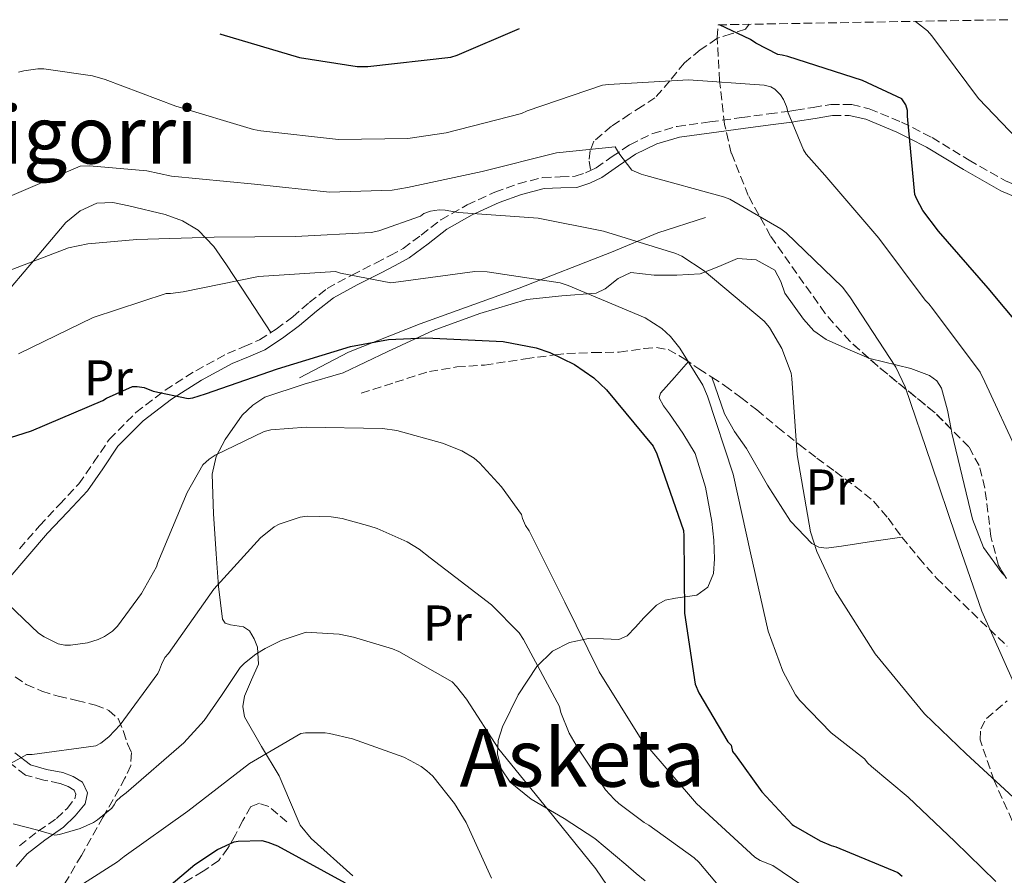
# Model space of a CAD drawing. Units: metres. Extents: x 620769 to 624211, y 4748000 to 4750374.
# Drawn here: x 623431 to 623627, y 4750194 to 4750364 of the extents above; entities that cross this region are included whole.
import ezdxf
from ezdxf.enums import TextEntityAlignment as Align

# ---------------------------------------------------------------- set-up
doc = ezdxf.new("R2010")
doc.units = ezdxf.units.M
doc.header["$MEASUREMENT"] = 0
doc.linetypes.add('DGN Style 3', pattern=[2.435890702152634, 1.739921930109024, -0.6959687720436097])
for name, color, linetype, lineweight in [('Camino', 7, 'DGN Style 3', 0), ('Curva de nivel directora', 30, 'Continuous', 30), ('Curva de nivel intermedia', 30, 'Continuous', 0), ('Etiqueta de uso rústico', 92, 'Continuous', 0), ('Línea  de muro-pared o tapia', 1, 'Continuous', 13), ('Línea de cambio de uso (parcela vista)', 92, 'Continuous', 0), ('Margen derecho', 7, 'Continuous', 0), ('Senda', 7, 'DGN Style 3', 0), ('Texto de Área (paraje) menor', 7, 'Continuous', 0), ('Zona arbolada', 92, 'DGN Style 3', 0)]:
    doc.layers.add(name, color=color, linetype=linetype, lineweight=lineweight)
doc.styles.add('Style-Arial', font='arial.ttf')

msp = doc.modelspace()

# ---------------------------------------------------------------- linework, layer by layer
at = {"layer": 'Camino', "color": 7, "linetype": 'DGN Style 3', "lineweight": 0, "extrusion": (-0.1682205708374274, -0.001007308922198139, 0.9857488650137343), "elevation": -108823.4330224535, "flags": 128}
msp.add_lwpolyline([(-4746525.932919758, 642881.7605581857), (-4746525.932919759, 642885.1489058674)], dxfattribs=at)
at = {"layer": 'Camino', "color": 7, "linetype": 'DGN Style 3', "lineweight": 0}
for points in [[(623544.8999999972, 4750334.140000001, 864.7500000000002), (623545.9999999992, 4750334.680000002, 865.3099999999978), (623549.2199999979, 4750336.91, 866.1699999999984), (623552.7399999984, 4750339.290000003, 867.0399999999937), (623557.2899999992, 4750341.53, 868.1999999999972), (623562.1599999995, 4750342.940000001, 869.3399999999967), (623568.6999999996, 4750343.83, 869.1999999999972), (623575.0599999988, 4750344.690000001, 868.9499999999971), (623580.4600000011, 4750345.420000002, 869.2200000000014), (623584.2099999995, 4750345.930000001, 870), (623585.839999999, 4750346.160000001, 870.6499999999943), (623589.3000000013, 4750346.720000003, 872.8399999999967), (623592.7800000014, 4750347.300000001, 875.300000000003), (623596.9899999981, 4750347.290000002, 875.8699999999956), (623600.4799999995, 4750346.460000001, 876.3200000000073), (623606.8999999989, 4750343.810000002, 877.2100000000064), (623612.9800000008, 4750340.720000001, 878.050000000003), (623620.3599999992, 4750336.220000002, 879.0599999999978), (623627.6599999992, 4750332.07, 880.029999999999), (623634.2699999987, 4750329.260000001, 880.8399999999967), (623641.1499999985, 4750326.710000001, 881.5700000000071), (623645.8700000015, 4750324.960000001, 881.9499999999971), (623650.5799999988, 4750323.670000001, 882.3399999999965), (623652.579999997, 4750322.910000001, 883.9600000000065)], [(623431.0399999993, 4750258.67, 846.0399999999937), (623435.0200000001, 4750263.27, 846.5599999999978), (623439.0100000022, 4750267.540000001, 847.3300000000017), (623442.8700000001, 4750271.640000001, 848.1000000000058), (623445.8200000006, 4750275.910000003, 848.6999999999972), (623448.9699999976, 4750280.550000002, 849.25), (623454.2499999994, 4750285.840000001, 849.8899999999995), (623460.1000000011, 4750290.36, 850.529999999999), (623466.1899999997, 4750294.210000001, 851.1399999999995), (623472.5100000009, 4750297.650000001, 851.7400000000052), (623475.8599999992, 4750299.03, 851.8600000000006), (623478.879999999, 4750300.36, 852), (623482.2299999995, 4750302.510000001, 852.809999999998), (623485.5199999996, 4750304.930000002, 853.6600000000036), (623488.8199999988, 4750307.800000001, 854.1799999999931), (623492.3999999973, 4750310.619999999, 854.6900000000024), (623497.3299999981, 4750313.290000001, 855.2899999999937), (623502.1499999971, 4750315.730000001, 855.8999999999943), (623504.9400000012, 4750317.180000001, 856.9900000000052), (623507.5399999984, 4750318.580000001, 858.1399999999995), (623511.1499999983, 4750321.270000001, 858.850000000006), (623515.0500000007, 4750324.310000001, 859.550000000003), (623520.3099999981, 4750327.290000002, 860.5200000000042), (623525.8099999988, 4750329.830000001, 861.4700000000012), (623530.469999999, 4750331.490000002, 862.1699999999984), (623535.3599999996, 4750332.730000001, 862.8200000000071), (623538.8700000012, 4750332.859999999, 863.0200000000042), (623541.8099999982, 4750332.980000001, 863.2599999999949), (623543.9099999992, 4750333.650000001, 864.25), (623544.8999999972, 4750334.140000001, 864.7500000000002)], [(623431.0300000004, 4750199.470000001, 833.25), (623434.8000000011, 4750202.380000001, 834.1600000000036), (623438.3999999977, 4750204.890000002, 835.1699999999984), (623440.5399999989, 4750206.920000001, 836.1199999999953), (623442.1000000013, 4750208.830000003, 837.0899999999967), (623442.3000000002, 4750209.770000001, 837.600000000006), (623441.9200000024, 4750210.58, 838.1100000000007), (623440.7699999991, 4750211.279999999, 838.7100000000065), (623439.0700000003, 4750211.910000003, 839.2599999999949), (623435.8999999987, 4750212.530000002, 839.6900000000023), (623432.260000002, 4750213.57, 840.029999999999), (623428.5699999994, 4750216.4, 840.6399999999995)]]:
    msp.add_polyline3d(points, dxfattribs=at)
at = {"layer": 'Curva de nivel directora', "color": 30, "linetype": 'Continuous', "lineweight": 30, "flags": 128}
for points, elevation in [([(623634.0000000005, 4750298.9), (623624.2100000003, 4750310.7), (623614.2900000006, 4750322.03), (623611.1799999992, 4750326.160000001), (623609.940000001, 4750328.430000001), (623609.579999999, 4750329.359999999), (623608.079999999, 4750344.980000001), (623608.079999999, 4750346.130000002), (623607.7899999986, 4750347.25), (623606.9599999993, 4750348.430000001), (623599.1499999994, 4750352.08), (623584.2099999995, 4750356.850000001), (623583.1199999988, 4750357.17), (623582.2200000002, 4750357.300000002), (623577.8700000006, 4750359.539999999), (623576.7799999998, 4750360.300000001), (623570.6299999986, 4750363.190000001)], 875), ([(623470.9999999999, 4750361.410000003), (623471.2199999989, 4750361.330000001), (623486.900000001, 4750356.690000001), (623498.3799999986, 4750354.9), (623500.5299999989, 4750354.9), (623517.0400000003, 4750356.720000001), (623518.2899999997, 4750357.140000001), (623530.7300000007, 4750362.480000001)], 875.0000000000002), ([(623427.7600000004, 4750280.4), (623433.4199999998, 4750282.230000001), (623447.6600000003, 4750288.270000001), (623448.3999999999, 4750288.720000002), (623453.579999999, 4750291.060000001), (623454.54, 4750291.060000001), (623455.9199999992, 4750290.830000003), (623457.6799999982, 4750290.130000002), (623464.69, 4750288.660000001), (623465.6100000008, 4750288.82), (623468.1099999998, 4750289.62), (623482.5099999988, 4750294.58), (623497.0099999984, 4750299.060000001), (623504.5900000002, 4750300.4), (623512.0800000003, 4750300.750000001), (623527.4699999995, 4750300.020000001), (623534.0900000001, 4750298.770000001), (623536.8099999981, 4750297.840000001), (623541.7099999998, 4750295.440000001), (623545.5499999998, 4750292.78), (623548.1099999992, 4750290.42), (623557.3600000006, 4750279.180000001), (623558.1299999994, 4750277.619999999), (623563.4400000003, 4750262.350000001), (623563.5000000006, 4750261.26), (623563.6599999993, 4750245.870000001), (623565.7699999993, 4750231.7), (623566.5099999993, 4750229.940000001), (623572.2699999993, 4750220.180000001), (623572.9399999997, 4750219.540000001), (623573.2199999992, 4750218.28), (623573.7899999992, 4750217.530000002), (623579.0300000006, 4750210.199999999), (623585.1100000005, 4750203.680000001), (623585.3799999986, 4750203.480000001)], 850.0000000000002), ([(623585.3799999986, 4750203.480000001), (623590.6699999992, 4750200.440000001), (623592.8699999988, 4750199.54), (623593.7899999997, 4750199.24), (623606.139999999, 4750194.100000001), (623607.0399999997, 4750193.410000001)], 850.0000000000002), ([(623453.9799999989, 4750185.57), (623465.9799999996, 4750195.710000001), (623470.5399999995, 4750198.690000001), (623473.8299999996, 4750200.270000001), (623474.6199999986, 4750200.4), (623479.3499999982, 4750200.49), (623480.5899999988, 4750200.190000001), (623482.4899999987, 4750199.430000001), (623495.949999999, 4750192.07)], 825.0000000000001)]:
    msp.add_lwpolyline(points, dxfattribs=dict(at, elevation=elevation))
at = {"layer": 'Curva de nivel intermedia', "color": 30, "linetype": 'Continuous', "lineweight": 0, "flags": 128}
for points, elevation in [([(623609.6600000015, 4750363.890000001), (623612.050000001, 4750361.970000001), (623612.9400000006, 4750361.01), (623622.2200000011, 4750348.529999998), (623631.5000000015, 4750338.83)], 880), ([(623430.8800000006, 4750353.720000001), (623431.8799999999, 4750354.009999999), (623434.6900000017, 4750354.42), (623435.9099999998, 4750354.42), (623445.5700000002, 4750353.039999999), (623448.1299999995, 4750352.279999999), (623462.2400000002, 4750346.999999999), (623477.7300000022, 4750342.289999997), (623479.1400000004, 4750342.070000002), (623494.6600000015, 4750340.31), (623508.4800000016, 4750340.5), (623516.1300000004, 4750341.619999999), (623531.1399999997, 4750345.52), (623532.2599999995, 4750346.069999999), (623547.270000001, 4750351.159999999), (623548.5100000014, 4750351.32), (623564.4500000007, 4750352.21), (623579.5200000001, 4750351.15), (623580.8700000002, 4750350.830000001), (623581.6300000001, 4750350.350000001), (623582.7900000003, 4750349.199999999), (623583.3899999993, 4750348.269999999), (623583.9400000013, 4750346.930000001), (623584.29, 4750345.619999998), (623587.3299999998, 4750338.230000001), (623587.8700000008, 4750337.390000001), (623591.5900000001, 4750333.230000001), (623602.3700000005, 4750320.66), (623611.6200000017, 4750308.269999999), (623612.3500000006, 4750307.539999999), (623613.0600000012, 4750306.609999999), (623622.5899999999, 4750293.939999999), (623623.5199999998, 4750292.019999999), (623630.240000001, 4750277.519999999)], 870), ([(623428.5800000007, 4750328.760000001), (623443.1400000006, 4750334.999999999), (623444.9900000013, 4750335.090000001), (623456.4199999998, 4750334.100000001), (623461.3799999997, 4750333.039999999), (623477.890000001, 4750331.409999999), (623492.870000001, 4750329.84), (623505.3500000001, 4750330.230000001), (623508.4200000013, 4750330.740000002), (623523.2699999996, 4750333.91), (623538.1100000012, 4750337.679999999), (623549.8300000003, 4750338.869999998), (623550.5299999998, 4750337.59), (623553.1500000019, 4750334.23), (623554.9800000001, 4750333.4), (623555.9099999999, 4750333.11), (623571.430000001, 4750328.92), (623572.6400000004, 4750328.4), (623582.8500000006, 4750322.48), (623583.91, 4750321.680000001), (623595.1100000006, 4750310.869999997), (623596.5800000012, 4750308.91), (623605.7900000003, 4750294.899999999), (623607.6200000008, 4750290.99), (623612.8600000001, 4750275.569999999), (623617.7000000015, 4750261.2), (623622.9400000008, 4750246.26), (623629.2199999995, 4750232.109999999)], 865), ([(623502.7199999993, 4750322.100000001), (623510.9800000006, 4750325.039999999), (623511.6800000002, 4750325.56), (623512.99, 4750326), (623514.7500000013, 4750326.289999999), (623515.9400000004, 4750326.259999999), (623518.5600000002, 4750325.779999998), (623534.4700000001, 4750324.63), (623547.4600000009, 4750322.039999999), (623561.9200000004, 4750317.59), (623563.1100000017, 4750317.039999999), (623567.5500000007, 4750314.16), (623579.5200000001, 4750304.12), (623580.5500000005, 4750302.84), (623583.0400000005, 4750298.639999999), (623584.9000000004, 4750293.749999999), (623585.0600000012, 4750292.66), (623586.0800000004, 4750277.430000001), (623588.7699999993, 4750262.069999999), (623590.020000001, 4750258.16), (623593.6599999999, 4750250.319999999), (623601.6600000019, 4750237.750000001), (623611.4600000009, 4750225.75), (623619.7800000003, 4750217.810000001), (623630.9100000014, 4750207.569999998)], 860.0000000000002), ([(623426.4999999997, 4750313.239999999), (623440.8000000003, 4750318.710000001), (623444.6400000004, 4750319.539999999), (623454.4700000007, 4750320.4), (623469.8900000012, 4750320.850000001), (623486.0500000016, 4750320.949999998), (623501.1900000004, 4750321.78), (623502.7199999993, 4750322.100000001)], 860.0000000000002), ([(623430.8200000003, 4750297.56), (623445.7600000004, 4750304.819999999), (623460.2900000011, 4750309.619999998), (623461.1500000017, 4750309.619999998), (623463.6500000006, 4750309.940000001), (623478.7200000002, 4750312.980000001), (623494.02, 4750313.999999999), (623495.0700000006, 4750313.65), (623505.0900000008, 4750311.730000001), (623506.5900000007, 4750311.960000001), (623521.8300000001, 4750313.970000001), (623524.2599999999, 4750313.939999999), (623538.8200000019, 4750311.730000001), (623540.4500000014, 4750311.189999999), (623555.7800000003, 4750304.759999999), (623559.1399999998, 4750302.640000001), (623560.8300000018, 4750301.04), (623562.7200000006, 4750298.710000001), (623567.2699999991, 4750291.319999998), (623568.2300000002, 4750289.140000001), (623573.3100000008, 4750273.560000001), (623576.7700000008, 4750257.880000001), (623580.3200000003, 4750242.23), (623583.2300000006, 4750234.289999999), (623585.7600000007, 4750229.560000001), (623586.6200000013, 4750228.4), (623592.8999999999, 4750221.999999999), (623599.5499999997, 4750216.789999999), (623600.1599999998, 4750215.96), (623600.9500000011, 4750215.269999999), (623608.1999999997, 4750209.130000001), (623617.5600000008, 4750200.34), (623625.7200000014, 4750192.359999998)], 855), ([(623428.7599999994, 4750247.67), (623434.8500000003, 4750241.890000001), (623435.9900000002, 4750241.119999999), (623438.7300000006, 4750239.730000001), (623440.0800000007, 4750239.500000001), (623440.9900000005, 4750239.489999999), (623441.2300000017, 4750239.489999999), (623444.6300000015, 4750239.960000001), (623446.7500000005, 4750240.569999999), (623448.02, 4750241.180000001), (623449.5700000012, 4750242.23), (623450.5900000005, 4750243.279999998), (623455.3899999994, 4750249.76), (623458.3399999999, 4750255.070000002), (623458.6300000004, 4750255.970000001), (623464.4500000008, 4750269.899999999), (623467.6200000005, 4750275.449999999), (623468.8800000009, 4750276.59), (623470.030000002, 4750277.329999999), (623479.8400000001, 4750282.099999999), (623481.1800000012, 4750282.390000001), (623488.2000000018, 4750282.939999999), (623503.4400000013, 4750282.65), (623506.3100000012, 4750282.249999999), (623515.4100000006, 4750279.77), (623519.2100000004, 4750278.21), (623521.6700000014, 4750276.759999999), (623522.7900000013, 4750275.829999999), (623527.1800000012, 4750271.079999999), (623531.1200000017, 4750265.509999999)], 845), ([(623429.4099999999, 4750215.939999999), (623432.480000001, 4750217.67), (623433.5800000008, 4750217.67), (623446.280000001, 4750219.399999999), (623447.230000001, 4750219.939999999), (623448.8300000014, 4750221.21), (623451.0900000011, 4750223.57), (623458.6000000013, 4750233.81), (623458.9900000002, 4750234.57), (623459.3500000001, 4750235.609999999), (623460.0200000008, 4750236.98), (623460.7500000015, 4750237.829999999), (623469.7999999997, 4750250.67), (623479.1000000002, 4750260.9), (623481.8300000017, 4750263.06), (623482.7999999993, 4750263.58), (623486.9800000014, 4750265.029999998), (623488.4299999998, 4750265.17), (623493.1900000008, 4750265.08), (623495.35, 4750264.749999999), (623500.8700000008, 4750263.199999998), (623502.3300000004, 4750262.749999999), (623508.3499999997, 4750260.050000001), (623510.7200000013, 4750258.609999999), (623512.9100000019, 4750256.859999999), (623525.1700000018, 4750247.5), (623530.6800000014, 4750241.930000001), (623531.5399999998, 4750240.609999999), (623538.6800000012, 4750227.220000001), (623538.9900000019, 4750226.060000001), (623540.6700000004, 4750221.92), (623542.49, 4750218.710000001), (623547.8900000001, 4750210.630000001), (623549.5900000011, 4750208.74), (623550.5299999998, 4750207.92), (623555.5900000003, 4750204.130000001), (623556.5200000001, 4750203.560000001), (623565.5400000013, 4750197.07), (623566.4700000011, 4750196.16), (623573.2000000014, 4750188.21)], 840), ([(623531.1200000017, 4750265.509999999), (623531.360000001, 4750264.720000001), (623531.9600000001, 4750263.359999999), (623532.6700000007, 4750262.259999999), (623539.7899999998, 4750248.029999998), (623546.5900000016, 4750234.119999998), (623554.9800000001, 4750220.689999999), (623555.9500000002, 4750219.63), (623566.0399999998, 4750207.92), (623577.6400000004, 4750197.159999999), (623578.7400000001, 4750196.519999998), (623581.2400000013, 4750195.51), (623590.9400000019, 4750188.919999998)], 845), ([(623429.800000001, 4750203.81), (623434.6700000014, 4750202.54), (623438.0900000012, 4750201.569999999), (623439.0400000013, 4750201.720000001), (623443.1200000005, 4750202.910000001), (623445.8200000006, 4750204.09), (623446.6299999997, 4750204.609999999), (623449.4500000004, 4750206.960000001), (623449.9500000011, 4750207.609999999), (623450.3400000001, 4750208.359999998), (623451.2200000008, 4750209.220000001), (623452.3099999994, 4750210.019999999), (623463.8400000005, 4750220.01), (623467.8600000017, 4750224.46), (623471.3399999996, 4750229.42), (623475.020000001, 4750234.999999999), (623475.9000000017, 4750235.890000001), (623478.1600000013, 4750237.659999999), (623480.0400000013, 4750238.789999997), (623483.1900000006, 4750240.399999999), (623488.1799999995, 4750242.039999997), (623489.2200000011, 4750242.009999999), (623494.7500000009, 4750241.650000001), (623497.67, 4750241.039999999), (623505.3900000004, 4750238.759999999), (623506.6900000012, 4750238.210000001), (623517.2800000015, 4750232.149999999), (623518.1599999999, 4750231.250000001), (623520.1700000016, 4750228.710000002), (623526.5900000011, 4750218.710000001), (623536.4300000003, 4750206.619999999), (623545.9299999998, 4750194.890000001), (623550.350000001, 4750188.439999998)], 835.0000000000001), ([(623437.7800000006, 4750188.099999998), (623450.6100000006, 4750196.23), (623451.8900000014, 4750197.289999999), (623464.640000001, 4750206.349999999), (623476.9000000008, 4750215.869999998), (623487.1700000014, 4750221.829999999), (623488.07, 4750221.960000001), (623488.3499999995, 4750221.99), (623491.9900000005, 4750221.960000001), (623492.8300000009, 4750221.850000001), (623497.4700000011, 4750220.800000001), (623507.6900000004, 4750217.109999998), (623508.9199999997, 4750216.460000001), (623511.1100000002, 4750215.279999998), (623512.2700000004, 4750214.429999999), (623513.4300000003, 4750213.310000001), (623517.7500000009, 4750207.92), (623520.1100000013, 4750204.09), (623525.1500000015, 4750192.989999998)], 830)]:
    msp.add_lwpolyline(points, dxfattribs=dict(at, elevation=elevation))
at = {"layer": 'Línea  de muro-pared o tapia', "color": 1, "linetype": 'Continuous', "lineweight": 13}
msp.add_polyline3d([(623486.9000000004, 4750292.779999999, 848.9400000000023), (623496.6299999999, 4750297.9, 850.2200000000012), (623510.9600000001, 4750303.529999999, 851.7599999999949), (623530.6799999997, 4750310.699999999, 856.1100000000006), (623549.1100000005, 4750317.869999999, 859.9499999999971), (623558.3200000003, 4750321.710000001, 863.279999999999), (623567.7999999998, 4750324.779999999, 864.8200000000071)], dxfattribs=at)
at = {"layer": 'Línea de cambio de uso (parcela vista)', "color": 92, "linetype": 'Continuous', "lineweight": 0}
for points in [[(623427.5099999999, 4750308.65, 857.8999999999943), (623433.8300000001, 4750316.140000001, 859.9199999999984), (623440.3099999996, 4750323.76, 862), (623443.1600000003, 4750326.109999999, 862.6499999999943), (623446.4500000002, 4750327.600000001, 863.0200000000042), (623449.6399999997, 4750327.730000001, 862.7299999999959), (623452.8499999996, 4750327.09, 862.2599999999949), (623460.0999999996, 4750325.390000001, 862.3200000000071), (623463.5499999998, 4750324.130000001, 862.2899999999937), (623466.6799999997, 4750322.220000001, 861.7400000000052), (623469.8200000003, 4750318.949999999, 860.0399999999937), (623472.3099999996, 4750315.310000001, 858.1600000000036), (623476.75, 4750308.57, 855.3600000000006), (623481.1900000004, 4750301.84, 852.5599999999978)], [(623566.7699999996, 4750313.52, 860.2100000000064), (623570.5, 4750315, 860.9799999999959), (623574.2000000002, 4750316.59, 861.7400000000052), (623577.9400000004, 4750316.350000001, 862.4400000000023), (623581.6200000001, 4750314.279999999, 863.0200000000042), (623582.8300000001, 4750311.99, 863.1999999999971), (623583.6699999999, 4750309.680000001, 863.279999999999), (623587.3499999996, 4750304.460000001, 863.3800000000047), (623589.4299999997, 4750302.15, 863.4100000000036), (623591.8600000005, 4750300.460000001, 863.5399999999937), (623596.1699999999, 4750298.5, 864.6900000000023), (623600.3894999997, 4750296.693, 866.0451999999933)], [(623497.5199999996, 4750193.449999999, 826.8000000000029), (623489.2000000002, 4750200.880000001, 826.4199999999983), (623487.0199999996, 4750203.600000001, 826.5), (623484.8600000005, 4750208.52, 827.1999999999972), (623482.7999999998, 4750213.42, 828.2100000000065), (623479.3200000003, 4750219.24, 830.529999999999), (623475.8899999997, 4750225.199999999, 832.820000000007), (623475.5700000003, 4750227.230000001, 832.8399999999965), (623475.8899999997, 4750229.289999999, 832.820000000007), (623477.2999999998, 4750232.529999999, 833.5200000000042), (623478.7100000001, 4750235.689999999, 834.6100000000006), (623478.5, 4750239.100000001, 836.8399999999965), (623477.8399999999, 4750240.75, 838), (623476.9100000003, 4750242.350000001, 838.6999999999972), (623475.6900000004, 4750243.100000001, 838.9400000000023), (623473.0999999996, 4750243.5, 839.2299999999959), (623472.0599999996, 4750243.869999999, 839.3500000000058), (623471.54, 4750244.65, 839.4700000000012), (623470.75, 4750251.17, 840.0700000000071), (623470.2599999999, 4750257.710000001, 840.75), (623469.7400000002, 4750265.65, 842.529999999999), (623469.4900000002, 4750273.58, 844.3399999999965), (623470.2699999996, 4750277.100000001, 844.8600000000006), (623472.0499999998, 4750280.49, 845.3600000000006), (623475.4699999997, 4750285.369999999, 846.1600000000036), (623477.54, 4750287.359999999, 846.5399999999937), (623479.9900000002, 4750288.939999999, 846.8999999999943), (623487.8099999996, 4750291.5, 847.6199999999953), (623495.5999999996, 4750293.810000001, 848.179999999993), (623504.5099999999, 4750298.07, 848.8200000000071), (623513.5199999996, 4750302.25, 849.4600000000064), (623522.8399999999, 4750305.630000001, 850.7899999999937), (623532.2100000001, 4750308.4, 852.779999999999), (623539.2000000002, 4750309.15, 854.8999999999943), (623546.04, 4750309.680000001, 857.1399999999995), (623547.8099999996, 4750310.529999999, 857.4199999999984), (623550.3799999999, 4750312.57, 857.4199999999984), (623552.9500000002, 4750313.77, 857.6499999999943), (623555.2400000002, 4750313.560000001, 858.9600000000064), (623557.5599999996, 4750313.26, 860.2100000000064), (623562.1100000005, 4750313.27, 860.179999999993), (623566.7699999996, 4750313.52, 860.2100000000064)], [(623600.3894999997, 4750296.693, 866.0451999999933), (623600.5599999996, 4750296.619999999, 866.1000000000058), (623608.75, 4750294.619999999, 867.2700000000042), (623612.5, 4750293.279999999, 867.679999999993), (623613.9199999999, 4750292.199999999, 867.8200000000071), (623614.9000000004, 4750290.730000001, 867.8899999999995), (623616.0800000001, 4750286.369999999, 867.929999999993), (623616.7993000001, 4750282.5669, 867.8969000000071)], [(623564.4199999999, 4750296.039999999, 856.429999999993), (623561.6299999999, 4750292.869999999, 855.3800000000047), (623558.8399999999, 4750289.710000001, 854.3200000000071), (623558.5999999996, 4750288.789999999, 854.0700000000071), (623559.4699999997, 4750287.189999999, 853.7700000000042), (623560.6299999999, 4750285.609999999, 853.550000000003), (623563.3099999996, 4750281.730000001, 853.1999999999971), (623565.75, 4750277.680000001, 853.0399999999937), (623567.8499999996, 4750270.99, 853.029999999999), (623569.0700000003, 4750264.109999999, 853.0399999999937), (623569.4600000001, 4750260.4, 852.9799999999959), (623569.5899999999, 4750256.680000001, 852.529999999999), (623569.4100000003, 4750253.77, 851.7899999999937), (623568.3099999996, 4750251.050000001, 850.9900000000052), (623566.1100000005, 4750249.470000001, 850.2299999999959), (623561.8499999996, 4750248.850000001, 849.0700000000071), (623559.79, 4750248.449999999, 848.4900000000052), (623558.0700000003, 4750247.470000001, 847.9199999999984), (623556.7800000003, 4750246.210000001, 847.4900000000052), (623555.5099999999, 4750244.91, 847.1499999999943), (623553.8499999996, 4750243.07, 847.0099999999949), (623552.1799999997, 4750241.32, 846.8999999999943), (623550.5199999996, 4750240.600000001, 846.529999999999), (623547.4699999997, 4750240.75, 845.6999999999971), (623544.5, 4750240.810000001, 844.5899999999965), (623540.7300000006, 4750239.970000001, 842.2400000000052), (623537.3300000001, 4750238.25, 839.9799999999959), (623534.2100000001, 4750235.180000001, 838.3300000000019), (623530.4600000001, 4750229.59, 836.1000000000058), (623527.3499999996, 4750223.15, 834.1000000000058), (623526.4800000006, 4750220.460000001, 833.3500000000058), (623526.3200000003, 4750217.77, 832.820000000007), (623527.0700000003, 4750214.82, 832.6900000000023), (623528.8799999999, 4750212.140000001, 832.820000000007), (623533.0300000003, 4750208.779999999, 833.1199999999953), (623539.6200000001, 4750204.91, 833.779999999999), (623545.7800000003, 4750200.880000001, 834.6100000000006), (623549.8700000001, 4750197.430000001, 836.3999999999943), (623551.9199999999, 4750195.699999999, 837.3600000000006), (623553.9699999997, 4750193.960000001, 837.679999999993), (623555.79, 4750192.470000001, 837.3000000000029)], [(623606.9600000001, 4750261.039999999, 864.050000000003), (623600.9500000002, 4750260.140000001, 863.4100000000036), (623594.9299999997, 4750259.24, 862.7700000000042), (623591.9100000003, 4750258.83, 862.1600000000036), (623590.4299999997, 4750259, 861.779999999999), (623589.04, 4750259.76, 861.4900000000052), (623584.7400000002, 4750264.220000001, 860.7100000000064), (623580.1699999999, 4750271.369999999, 859.7200000000012), (623575.9900000002, 4750278.699999999, 858.929999999993), (623573.5899999999, 4750282.060000001, 858.7100000000064), (623571.6399999997, 4750285.609999999, 858.4199999999984), (623570.3600000005, 4750289.27, 857.9700000000012), (623569.0899999999, 4750292.930000001, 857.5200000000042)], [(623616.7993000001, 4750282.5669, 867.8969000000071), (623616.9500000002, 4750281.77, 867.8899999999995), (623618.9699999997, 4750273.189999999, 867.6300000000047), (623621.04, 4750264.619999999, 867.3800000000047), (623623.2199999997, 4750258.92, 867.779999999999), (623626.9299999997, 4750253.869999999, 868.1999999999971), (623627.3959999997, 4750253.449100001, 868.2424000000028)]]:
    msp.add_polyline3d(points, dxfattribs=at)
at = {"layer": 'Margen derecho', "color": 7, "linetype": 'Continuous', "lineweight": 0}
for points in [[(623428.7899999986, 4750252.640000002, 845.5399999999937), (623432.7199999979, 4750257.220000002, 846.0399999999937), (623436.6600000008, 4750261.790000002, 846.5599999999978), (623440.6299999983, 4750266.020000001, 847.3300000000017), (623444.6000000001, 4750270.240000002, 848.1000000000058), (623447.649999999, 4750274.66, 848.6999999999972), (623450.6799999998, 4750279.140000002, 849.25), (623455.7100000012, 4750284.180000001, 849.8899999999995), (623461.3700000007, 4750288.540000001, 850.529999999999), (623467.3099999975, 4750292.300000003, 851.1399999999995), (623473.4600000008, 4750295.65, 851.7400000000052), (623476.730000001, 4750296.990000002, 851.8600000000006), (623479.9299999995, 4750298.4, 852), (623483.4899999979, 4750300.690000001, 852.809999999998), (623486.8999999987, 4750303.199999999, 853.6600000000036), (623490.2299999992, 4750306.090000001, 854.1799999999931), (623493.6199999999, 4750308.770000001, 854.6900000000024), (623498.3599999985, 4750311.33, 855.2899999999937), (623503.1599999998, 4750313.76, 855.8999999999943), (623505.9699999993, 4750315.220000002, 856.9900000000052), (623508.7299999997, 4750316.699999999, 858.1399999999995), (623512.5000000005, 4750319.510000002, 858.850000000006), (623516.2800000003, 4750322.460000002, 859.550000000003), (623521.3200000006, 4750325.32, 860.5200000000042), (623526.6499999971, 4750327.779999999, 861.4700000000012), (623531.1099999984, 4750329.370000001, 862.1699999999984), (623535.6700000004, 4750330.53, 862.8200000000071), (623538.9600000005, 4750330.650000001, 863.0200000000042), (623542.1999999994, 4750330.780000002, 863.2599999999949), (623544.7399999985, 4750331.59, 864.25), (623547.1299999979, 4750332.770000001, 865.3099999999978), (623550.4699999974, 4750335.090000001, 866.1699999999984), (623553.8500000013, 4750337.380000002, 867.0399999999937), (623558.0899999993, 4750339.460000004, 868.1999999999972), (623562.6199999999, 4750340.77, 869.3399999999967), (623568.9999999992, 4750341.640000001, 869.1999999999972), (623575.3500000016, 4750342.5, 868.9100000000036), (623580.7600000007, 4750343.230000001, 869.1199999999953), (623585.0299999999, 4750343.810000002, 870), (623586.170000002, 4750343.970000001, 870.4400000000024), (623589.659999999, 4750344.540000001, 872.6900000000023), (623593.1399999991, 4750345.12, 875.300000000003)], [(623596.4800000007, 4750345.140000002, 875.8699999999956), (623599.7999999999, 4750344.350000001, 875.5399999999937), (623605.9800000002, 4750341.790000002, 874.929999999993), (623608.5100000005, 4750340.510000001, 875), (623611.899999999, 4750338.78, 875.5099999999949), (623619.2399999971, 4750334.320000002, 877.6499999999943), (623626.6800000002, 4750330.080000001, 880.029999999999), (623633.4499999983, 4750327.2, 880.8399999999967), (623640.3799999974, 4750324.640000001, 881.5700000000071), (623645.1899999997, 4750322.850000001, 881.9499999999971), (623650.1000000006, 4750321.500000001, 882.3399999999965), (623653.48, 4750320.930000001, 883.7400000000052), (623653.9299999994, 4750319.940000001, 883.6300000000047), (623655.2899999983, 4750316.960000001, 883.300000000003), (623656.8299999983, 4750315.350000001, 883.2299999999959), (623658.9400000006, 4750314.27, 883.300000000003)], [(623430.3799999978, 4750195.32, 832.6399999999995), (623432.5700000004, 4750197.859999999, 833.25), (623436.1099999987, 4750200.600000001, 834.1600000000036), (623439.8000000013, 4750203.17, 835.1699999999984), (623442.1599999993, 4750205.410000003, 836.1199999999953), (623444.1499999987, 4750207.840000002, 837.0899999999967), (623444.6299999993, 4750210.040000001, 837.600000000006), (623443.639999999, 4750212.130000001, 838.1100000000007), (623441.739999997, 4750213.279999999, 838.7100000000065), (623439.6700000016, 4750214.050000001, 839.2599999999949), (623436.4200000016, 4750214.680000002, 839.6900000000023), (623433.27, 4750215.590000001, 840.029999999999), (623430.0899999995, 4750218.020000001, 840.6399999999995)]]:
    msp.add_polyline3d(points, dxfattribs=at)
at = {"layer": 'Senda', "color": 7, "linetype": 'DGN Style 3', "lineweight": 0}
for points in [[(623576.5199999983, 4750363.300000001, 875.2899999999937), (623575.7899999997, 4750362.34, 874.9400000000024), (623572.9600000001, 4750361.380000001, 873.5800000000019), (623570.100000001, 4750360.480000002, 872.2500000000002), (623566.7799999996, 4750358.2, 872.2299999999962), (623563.629999998, 4750355.62, 872.3800000000047), (623560.7100000011, 4750352.02, 871.4799999999962), (623557.7399999984, 4750348.640000002, 870.1999999999972), (623555.2199999993, 4750346.970000001, 869.0200000000043), (623552.6900000012, 4750345.380000001, 867.8300000000021), (623549.0700000003, 4750342.949999999, 866.4100000000036), (623545.5799999967, 4750340.000000001, 865.2100000000065), (623544.8199999989, 4750338.11, 865.1600000000036), (623544.62, 4750336.029999999, 865.1499999999943), (623544.8999999972, 4750334.140000001, 864.7500000000002)], [(623499.19, 4750289.710000002, 847.1499999999943), (623505.9699999993, 4750291.890000001, 847.9199999999984), (623512.760000002, 4750294.060000001, 848.6900000000023), (623518.2100000014, 4750294.949999999, 849.8300000000017), (623523.7600000014, 4750295.34, 850.9900000000055), (623531.9399999998, 4750296.59, 850.100000000006), (623537.8200000006, 4750297.350000001, 850.0000000000002), (623540.1499999975, 4750297.640000002, 850.2899999999937), (623545.3900000012, 4750297.840000001, 851.4299999999931), (623550.6399999994, 4750297.900000001, 852.9700000000014), (623555.6099999984, 4750298.630000004, 854.4799999999962), (623558.0399999978, 4750298.84, 855.1399999999995), (623560.3700000013, 4750298.410000001, 855.600000000006), (623563.5299999998, 4750296.660000001, 856.2400000000052), (623566.5199999983, 4750294.570000002, 856.8800000000047), (623569.0799999974, 4750292.930000001, 857.5200000000042), (623571.6400000011, 4750291.24, 858.1600000000036), (623574.8700000009, 4750288.869999999, 858.7100000000065), (623578.0399999982, 4750286.380000002, 859.179999999993), (623582.2499999994, 4750282.91, 860.3399999999967), (623586.4800000006, 4750279.470000003, 861.4900000000052), (623590.05, 4750276.779999999, 861.5200000000042), (623593.6499999987, 4750274.09, 861.4900000000052), (623597.6000000006, 4750271.190000001, 862.5700000000071), (623601.3299999988, 4750268.2, 863.5399999999937), (623604.2199999989, 4750264.78, 863.8399999999967), (623606.9600000015, 4750261.040000001, 864.050000000003), (623610.3599999989, 4750256.890000001, 864.1499999999943), (623613.8700000005, 4750252.84, 864.300000000003), (623620.8900000011, 4750246.029999999, 865.0700000000071), (623627.9499999998, 4750239.279999999, 865.8399999999967)], [(623430.2100000001, 4750233.180000001, 843.759999999995), (623432.3700000015, 4750231.600000001, 843.3099999999978), (623435.5199999987, 4750230.310000001, 842.5399999999937), (623438.7699999987, 4750229.290000003, 841.779999999999), (623442.4799999989, 4750228.420000001, 841.6399999999995), (623446.1900000017, 4750227.5, 841.5200000000042), (623448.8500000016, 4750226.470000002, 840.9199999999984), (623450.8000000005, 4750224.690000001, 839.9799999999962), (623451.7800000019, 4750222.27, 838.6999999999972), (623452.5899999987, 4750219.82, 837.4199999999983), (623453.36, 4750218.029999999, 836.6600000000037), (623453.2300000002, 4750215.470000001, 835.7899999999936), (623452.0799999969, 4750212.910000001, 835.1199999999955), (623447.7600000007, 4750205.199999999, 833.570000000007), (623443.3799999976, 4750197.550000001, 832.050000000003), (623437.9999999997, 4750188.34, 829.929999999993), (623432.6199999996, 4750179.119999999, 827.9499999999972), (623428.6499999977, 4750172.390000002, 826.7899999999936)], [(623484.3399999995, 4750204.210000002, 826.4199999999984), (623482.5500000013, 4750205.74, 826.4199999999984), (623480.7499999999, 4750207.28, 826.4199999999984), (623478.879999999, 4750207.930000001, 826.3500000000058), (623477.1700000013, 4750207.28, 826.1600000000036), (623475.5799999975, 4750204.480000002, 825.570000000007), (623474.1000000001, 4750201.65, 824.8800000000047), (623472.5899999992, 4750198.99, 824.0399999999936), (623470.7699999998, 4750196.529999999, 823.3399999999965), (623467.6700000018, 4750194.37, 823.4900000000054), (623464.3700000005, 4750192.430000001, 823.8600000000007), (623462.6700000016, 4750191.2, 823.8600000000007), (623461.0399999977, 4750189.870000001, 823.8600000000007), (623459.6299999995, 4750188.210000002, 823.8600000000007), (623458.219999999, 4750186.540000003, 823.8600000000007), (623454.0199999993, 4750182.810000002, 823.8600000000007), (623449.7800000013, 4750179.119999999, 823.8600000000007), (623445.9200000011, 4750175.960000001, 823.8600000000007), (623442.1000000013, 4750172.720000003, 823.8600000000007), (623438.7999999998, 4750168.84, 823.5899999999965), (623435.2999999997, 4750162.040000003, 822.5200000000042), (623432.6199999996, 4750154.800000001, 821.300000000003), (623430.9099999998, 4750148.570000002, 820.2599999999949)]]:
    msp.add_polyline3d(points, dxfattribs=at)
at = {"layer": 'Zona arbolada', "color": 92, "linetype": 'DGN Style 3', "lineweight": 0, "extrusion": (-0.01792812935172266, 0.02931343258572011, 0.9994094780659178), "elevation": 128934.8542846491, "flags": 128}
msp.add_lwpolyline([(-3010485.492666103, -3724840.403811957), (-3010484.441709879, -3724844.83904125), (-3010479.54504494, -3724858.767037173), (-3010478.863889451, -3724861.028792273)], dxfattribs=at)
at = {"layer": 'Zona arbolada', "color": 92, "linetype": 'DGN Style 3', "lineweight": 0}
for points in [[(623627.8099999996, 4750252.76, 869.3600000000006), (623626.2300000006, 4750255.390000001, 869.1300000000047), (623624.7400000002, 4750261.140000001, 868.9199999999984), (623623.5199999996, 4750270.789999999, 868.8600000000006), (623622.3899999997, 4750275.27, 868.8200000000071), (623620.3300000001, 4750279.01, 868.7299999999959), (623613.5899999999, 4750285.800000001, 868.4100000000036), (623602.1500000004, 4750295.119999999, 867.929999999993), (623596.6100000005, 4750300.07, 867.6900000000023), (623591.6600000003, 4750305.630000001, 867.4499999999971), (623580.8099999996, 4750321.060000001, 867.1999999999971), (623576.3399999999, 4750329.16, 867.3500000000058), (623572.9699999997, 4750337.630000001, 867.7100000000064), (623571.6200000001, 4750343.33, 868.4199999999984), (623570.6399999997, 4750352.039999999, 870.679999999993), (623570.1600000003, 4750360.67, 873.5899999999965), (623570.3300000001, 4750363.189999999, 874.800000000003), (623628.0800000001, 4750364.219599999, 866.5602000000072)], [(623600.3894999997, 4750296.693, 867.8537000000069), (623596.6100000005, 4750300.07, 867.6900000000023), (623591.6600000003, 4750305.630000001, 867.4499999999971), (623580.8099999996, 4750321.060000001, 867.1999999999971), (623576.3399999999, 4750329.16, 867.3500000000058), (623572.9699999997, 4750337.630000001, 867.7100000000064), (623571.6200000001, 4750343.33, 868.4199999999984), (623570.6399999997, 4750352.039999999, 870.679999999993), (623570.1600000003, 4750360.67, 873.5899999999965), (623570.3300000001, 4750363.189999999, 874.800000000003)], [(623627.3959999997, 4750253.449100001, 869.2997000000032), (623626.2300000006, 4750255.390000001, 869.1300000000047), (623624.7400000002, 4750261.140000001, 868.9199999999984), (623623.5199999996, 4750270.789999999, 868.8600000000006), (623622.3899999997, 4750275.27, 868.8200000000071), (623620.3300000001, 4750279.01, 868.7299999999959), (623616.7993000001, 4750282.5669, 868.5623999999953)], [(623628.9800000006, 4750204.460000001, 859.179999999993), (623625.3600000005, 4750212.5, 859.6900000000023), (623622.5800000001, 4750220.59, 860.4600000000064), (623622.6900000004, 4750222.779999999, 860.8399999999965), (623623.8399999999, 4750224.850000001, 861.300000000003), (623627.9600000001, 4750228.369999999, 862.3500000000058)], [(623628.9800000006, 4750204.460000001, 859.179999999993), (623625.3600000005, 4750212.5, 859.6900000000023), (623622.5800000001, 4750220.59, 860.4600000000064), (623622.6900000004, 4750222.779999999, 860.8399999999965), (623623.8399999999, 4750224.850000001, 861.300000000003), (623627.9600000001, 4750228.369999999, 862.3500000000058)]]:
    msp.add_polyline3d(points, dxfattribs=at)

# ---------------------------------------------------------------- texts
at = {"layer": 'Etiqueta de uso rústico', "color": 92, "linetype": 'Continuous', "lineweight": 0, "style": 'Style-Arial'}
for p in [(623448.7754566114, 4750292.780009999, 851.5599999999978), (623592.6454566089, 4750271.020009999, 860.5399999999937), (623516.365456611, 4750243.890010001, 837.279999999999)]:
    msp.add_text('Pr', height=7.000000000000002, dxfattribs=at).set_placement(p, align=Align.MIDDLE_CENTER)
at = {"layer": 'Texto de Área (paraje) menor', "color": 7, "linetype": 'Continuous', "lineweight": 0, "style": 'Style-Arial'}
for s, p in [('Ezpeldigorri', (623422.367866847, 4750341.260010001, 870.679999999993)), ('Asketa', (623543.2715248875, 4750216.990010001, 836.2200000000012))]:
    msp.add_text(s, height=11.5, dxfattribs=at).set_placement(p, align=Align.MIDDLE_CENTER)

doc.saveas('drawing.dxf')
